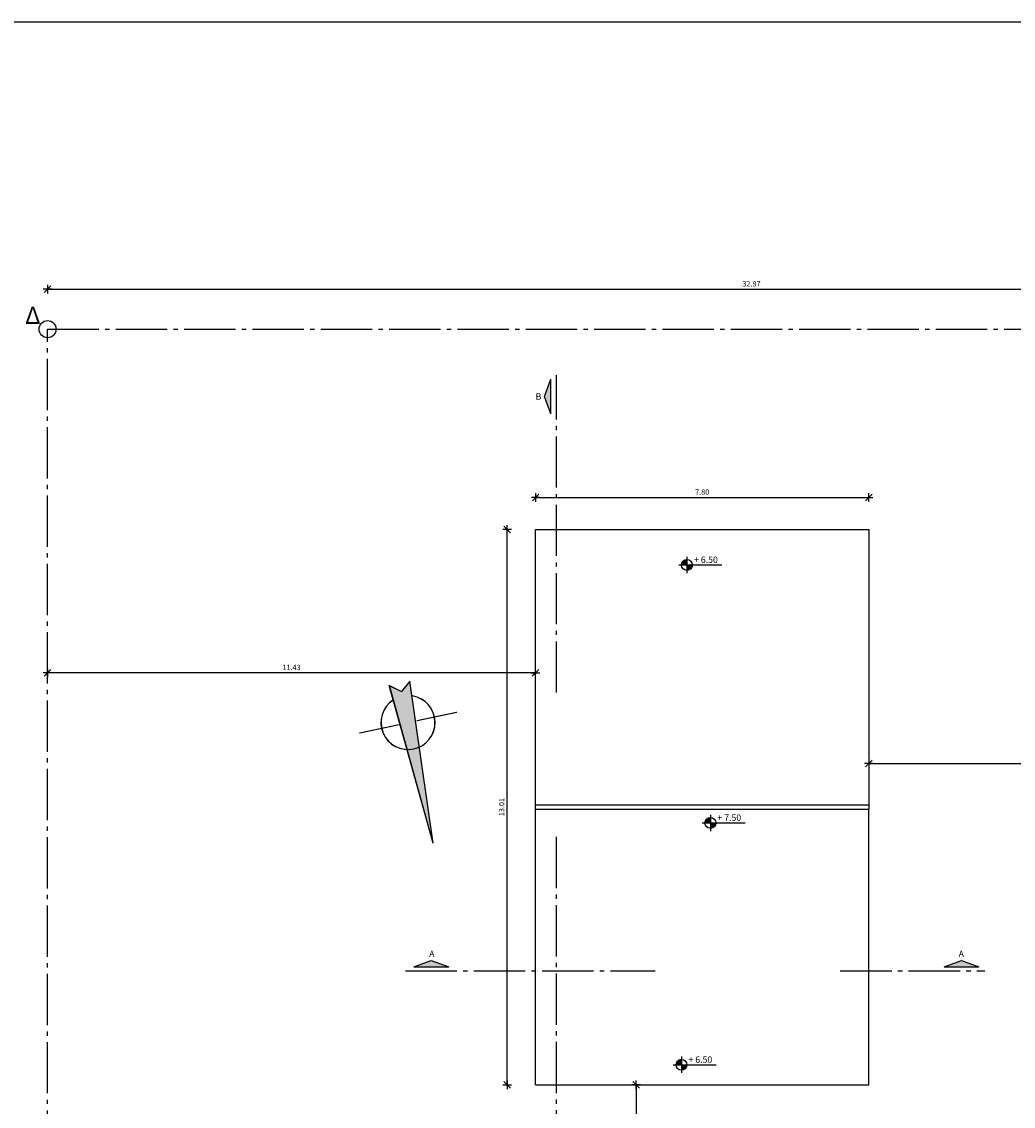
# Model space of a CAD drawing. Extents: x -7 to 59, y -495 to -271.
# Drawn here: x 4 to 28, y -480 to -455 of the extents above; entities that cross this region are included whole.
import ezdxf

# ---------------------------------------------------------------- set-up
doc = ezdxf.new("R2010")
doc.units = 0
doc.header["$MEASUREMENT"] = 0
doc.header["$PDMODE"] = 34
doc.linetypes.add('ACAD_ISO04W100', pattern=[30, 24, -3, 0, -3])
for name, color, linetype in [('balkoni', 171, 'Continuous'), ('DIM', 3, 'Continuous'), ('DIMBLK', 3, 'Continuous'), ('dimension', 7, 'Continuous'), ('oria', 150, 'ACAD_ISO04W100'), ('symbol-tomi', 220, 'Continuous'), ('symbols', 3, 'Continuous'), ('text', 7, 'Continuous')]:
    doc.layers.add(name, color=color, linetype=linetype)
doc.styles.add('arial', font='txt')
doc.styles.add('arial bold', font='txt')
doc.dimstyles.new('CADWTICK', dxfattribs={"dimscale": 0.05, "dimtxt": 2.5, "dimasz": 0.08, "dimexe": 2, "dimexo": 0, "dimgap": 0.09, "dimtad": 0, "dimrnd": 0.001, "dimzin": 0, "dimdsep": 46, "dimtxsty": 'arial', "dimblk1": 'ARTDIMT', "dimblk2": 'ARTDIMT', "dimsah": 1, "dimcen": 0.09, "dimdle": 0.05, "dimse1": 1, "dimse2": 1, "dimclrd": 7, "dimadec": 0, "dimazin": 0, "dimtfac": 1, "dimtmove": 0, "dimatfit": 3, "dimldrblk": 'ARTDIMT', "dimfxl": 0, "dimtvp": 0.9999, "dimtolj": 1, "dimtzin": 0, "dimarcsym": 0})

# ---------------------------------------------------------------- blocks, each defined once
blk = doc.blocks.new('ARTDIMT')
at = {"layer": 'DIM'}
for p, q in [((-25, 0), (25, 0)), ((0, -25), (0, 25))]:
    blk.add_line(p, q, dxfattribs=at)
at = {"layer": 'DIMBLK'}
blk.add_line((-19.4, -19.4), (19.4, 19.4), dxfattribs=at)
blk = doc.blocks.new('*D110')
at = {"layer": 'Defpoints', "color": 0}
for p in [(37.9, -461.068), (4.93, -462.002), (37.9, -462.002)]:
    blk.add_point(p, dxfattribs=at)
at = {"layer": 'dimension', "color": 7, "lineweight": -2}
blk.add_line((4.934, -461.068), (37.896, -461.068), dxfattribs=at)
at = {"layer": 'dimension', "color": 7, "lineweight": -2, "xscale": 0.004, "yscale": 0.004, "zscale": 0.004, "rotation": 180}
blk.add_blockref('ARTDIMT', (4.93, -461.068), dxfattribs=at)
at = {"layer": 'dimension', "color": 7, "lineweight": -2, "xscale": 0.004, "yscale": 0.004, "zscale": 0.004}
blk.add_blockref('ARTDIMT', (37.9, -461.068), dxfattribs=at)
at = {"layer": 'dimension', "color": 0, "insert": (21.415, -460.94), "char_height": 0.125, "attachment_point": 5, "style": 'arial'}
blk.add_mtext('\\A1;32.97', dxfattribs=at)
blk = doc.blocks.new('*D111')
at = {"layer": 'Defpoints', "color": 0}
for p in [(24.16, -472.176), (37.9, -472.176), (37.9, -472.176)]:
    blk.add_point(p, dxfattribs=at)
at = {"layer": 'dimension', "color": 7, "lineweight": -2}
blk.add_line((24.164, -472.176), (37.896, -472.176), dxfattribs=at)
at = {"layer": 'dimension', "color": 7, "lineweight": -2, "xscale": 0.004, "yscale": 0.004, "zscale": 0.004, "rotation": 180}
blk.add_blockref('ARTDIMT', (24.16, -472.176), dxfattribs=at)
at = {"layer": 'dimension', "color": 7, "lineweight": -2, "xscale": 0.004, "yscale": 0.004, "zscale": 0.004}
blk.add_blockref('ARTDIMT', (37.9, -472.176), dxfattribs=at)
at = {"layer": 'dimension', "color": 0, "insert": (31.03, -472.048), "char_height": 0.125, "attachment_point": 5, "style": 'arial'}
blk.add_mtext('\\A1;13.74', dxfattribs=at)
blk = doc.blocks.new('*D112')
at = {"layer": 'Defpoints', "color": 0}
for p in [(4.93, -470.055), (4.93, -470.055), (16.357, -470.055)]:
    blk.add_point(p, dxfattribs=at)
at = {"layer": 'dimension', "color": 7, "lineweight": -2}
blk.add_line((16.353, -470.055), (4.934, -470.055), dxfattribs=at)
at = {"layer": 'dimension', "color": 7, "lineweight": -2, "xscale": 0.004, "yscale": 0.004, "zscale": 0.004, "rotation": 180}
blk.add_blockref('ARTDIMT', (4.93, -470.055), dxfattribs=at)
at = {"layer": 'dimension', "color": 7, "lineweight": -2, "xscale": 0.004, "yscale": 0.004, "zscale": 0.004}
blk.add_blockref('ARTDIMT', (16.357, -470.055), dxfattribs=at)
at = {"layer": 'dimension', "color": 0, "insert": (10.643, -469.927), "char_height": 0.125, "attachment_point": 5, "style": 'arial'}
blk.add_mtext('\\A1;11.43', dxfattribs=at)
blk = doc.blocks.new('*D113')
at = {"layer": 'Defpoints', "color": 0}
for p in [(24.16, -465.945), (16.36, -472.56), (24.16, -472.56)]:
    blk.add_point(p, dxfattribs=at)
at = {"layer": 'dimension', "color": 7, "lineweight": -2}
blk.add_line((16.364, -465.945), (24.156, -465.945), dxfattribs=at)
at = {"layer": 'dimension', "color": 7, "lineweight": -2, "xscale": 0.004, "yscale": 0.004, "zscale": 0.004, "rotation": 180}
blk.add_blockref('ARTDIMT', (16.36, -465.945), dxfattribs=at)
at = {"layer": 'dimension', "color": 7, "lineweight": -2, "xscale": 0.004, "yscale": 0.004, "zscale": 0.004}
blk.add_blockref('ARTDIMT', (24.16, -465.945), dxfattribs=at)
at = {"layer": 'dimension', "color": 0, "insert": (20.26, -465.818), "char_height": 0.125, "attachment_point": 5, "style": 'arial'}
blk.add_mtext('\\A1;7.80', dxfattribs=at)
blk = doc.blocks.new('ZA_TARGT')
for p, q in [((-0.75, 0), (0.75, 0)), ((-0.5, 0.06), (0, 0.06)), ((-0.5, 0.04), (0, 0.04)), ((-0.5, 0.02), (0, 0.02)), ((-0.49, 0.1), (0, 0.1)), ((-0.49, 0.08), (0, 0.08)), ((-0.48, 0.15), (0, 0.15)), ((-0.48, 0.13), (0, 0.13)), ((-0.47, 0.17), (0, 0.17)), ((-0.46, 0.19), (0, 0.19)), ((-0.45, 0.21), (0, 0.21)), ((-0.44, 0.23), (0, 0.23)), ((-0.43, 0.25), (0, 0.25)), ((-0.42, 0.27), (0, 0.27)), ((-0.41, 0.29), (0, 0.29)), ((-0.39, 0.31), (0, 0.31)), ((-0.37, 0.33), (0, 0.33)), ((-0.35, 0.35), (0, 0.35)), ((-0.33, 0.38), (0, 0.38)), ((-0.31, 0.4), (0, 0.4)), ((-0.28, 0.42), (0, 0.42)), ((-0.24, 0.44), (0, 0.44)), ((-0.2, 0.46), (0, 0.46)), ((-0.14, 0.48), (0, 0.48)), ((0, 0.75), (0, -0.75)), ((0, 0), (0.5, 0)), ((0, 0), (0.5, 0)), ((0.5, -0.02), (0, -0.02)), ((0.5, -0.04), (0, -0.04)), ((0.5, -0.06), (0, -0.06)), ((0.49, -0.08), (0, -0.08)), ((0.49, -0.1), (0, -0.1)), ((0.48, -0.13), (0, -0.13)), ((0.48, -0.15), (0, -0.15)), ((0.47, -0.17), (0, -0.17)), ((0.46, -0.19), (0, -0.19)), ((0.45, -0.21), (0, -0.21)), ((0.44, -0.23), (0, -0.23)), ((0.43, -0.25), (0, -0.25)), ((0.42, -0.27), (0, -0.27)), ((0.41, -0.29), (0, -0.29)), ((0.39, -0.31), (0, -0.31)), ((0.37, -0.33), (0, -0.33)), ((0.35, -0.35), (0, -0.35)), ((0.33, -0.38), (0, -0.38)), ((0.31, -0.4), (0, -0.4)), ((0.28, -0.42), (0, -0.42)), ((0.24, -0.44), (0, -0.44)), ((0.2, -0.46), (0, -0.46)), ((0.14, -0.48), (0, -0.48))]:
    blk.add_line(p, q)
blk.add_circle((0, 0), 0.5)
blk = doc.blocks.new('sta8mi 1-100')
blk.add_line((0.191, 0), (0.813, 0))
at = {"xscale": 0.254, "yscale": 0.254, "zscale": 0.254}
blk.add_blockref('ZA_TARGT', (0, 0), dxfattribs=at)
at = {"style": 'arial'}
blk.add_attdef('UYOS', (0.165, 0.047), '', height=0.15, dxfattribs=at)
blk = doc.blocks.new('*D114')
at = {"layer": 'Defpoints', "color": 0}
for p in [(18.715, -479.701), (18.715, -481.901), (18.715, -481.901)]:
    blk.add_point(p, dxfattribs=at)
at = {"layer": 'dimension', "color": 7, "lineweight": -2}
blk.add_line((18.715, -479.705), (18.715, -481.897), dxfattribs=at)
at = {"layer": 'dimension', "color": 7, "lineweight": -2, "xscale": 0.004, "yscale": 0.004, "zscale": 0.004}
for p, rotation in [((18.715, -479.701), 90), ((18.715, -481.901), 270)]:
    blk.add_blockref('ARTDIMT', p, dxfattribs=dict(at, rotation=rotation))
at = {"layer": 'dimension', "color": 0, "insert": (18.587, -480.801), "char_height": 0.125, "attachment_point": 5, "rotation": 90, "style": 'arial'}
blk.add_mtext('\\A1;2.20', dxfattribs=at)
blk = doc.blocks.new('*D115')
at = {"layer": 'Defpoints', "color": 0}
for p in [(15.692, -466.694), (16.36, -466.694), (16.36, -479.701)]:
    blk.add_point(p, dxfattribs=at)
at = {"layer": 'dimension', "color": 7, "lineweight": -2}
blk.add_line((15.692, -479.697), (15.692, -466.698), dxfattribs=at)
at = {"layer": 'dimension', "color": 7, "lineweight": -2, "xscale": 0.004, "yscale": 0.004, "zscale": 0.004}
for p, rotation in [((15.692, -466.694), 90), ((15.692, -479.701), 270)]:
    blk.add_blockref('ARTDIMT', p, dxfattribs=dict(at, rotation=rotation))
at = {"layer": 'dimension', "color": 0, "insert": (15.564, -473.197), "char_height": 0.125, "attachment_point": 5, "rotation": 90, "style": 'arial'}
blk.add_mtext('\\A1;13.01', dxfattribs=at)

msp = doc.modelspace()

# ---------------------------------------------------------------- hatches: boundary and pattern name
at = {"layer": 'dimension'}
h = msp.add_hatch(color=256, dxfattribs=at)
h.paths.add_polyline_path([(13.349, -471.849, 0.116953), (13.636, -471.791), (13.413, -470.248), (13.215, -470.486), (12.932, -470.352)])
h.paths.add_polyline_path([(13.96, -474.04), (13.636, -471.791, -0.116953), (13.349, -471.849)])
h = msp.add_hatch(color=256, dxfattribs=at)
h.paths.add_polyline_path([(13.353, -471.849, 0.116953), (13.639, -471.791), (13.416, -470.248), (13.219, -470.486), (12.935, -470.352)])
h.paths.add_polyline_path([(13.963, -474.04), (13.639, -471.791, -0.116953), (13.353, -471.849)])
at = {"layer": 'symbol-tomi'}
for points in [[(16.714, -463.988), (16.714, -463.172), (16.564, -463.58)], [(16.714, -463.988), (16.714, -463.172), (16.564, -463.58)], [(14.324, -476.939), (13.916, -476.789), (13.508, -476.939)], [(14.324, -476.939), (13.916, -476.789), (13.508, -476.939)], [(26.74, -476.939), (26.332, -476.789), (25.924, -476.939)], [(26.74, -476.939), (26.332, -476.789), (25.924, -476.939)]]:
    msp.add_hatch(color=256, dxfattribs=at).paths.add_polyline_path(points)

# ---------------------------------------------------------------- linework, layer by layer
at = {"layer": 'balkoni'}
for p, q in [((16.36, -479.701), (16.36, -466.694)), ((16.36, -466.694), (24.16, -466.694)), ((24.16, -466.694), (24.16, -473.247)), ((16.36, -473.147), (24.16, -473.147)), ((16.36, -473.147), (24.16, -473.147)), ((16.36, -473.247), (24.16, -473.247)), ((24.16, -479.701), (24.16, -473.247)), ((16.36, -479.701), (24.16, -479.701))]:
    msp.add_line(p, q, dxfattribs=at)
at = {"layer": 'Defpoints'}
msp.add_lwpolyline([(58.842, -495.274), (-7.437, -495.274), (-7.437, -454.801), (58.842, -454.801)], close=True, dxfattribs=at)
at = {"layer": 'oria', "ltscale": 0.05}
for p, q in [((4.93, -487.901), (4.93, -462.002)), ((4.93, -462.002), (37.9, -462.002))]:
    msp.add_line(p, q, dxfattribs=at)
at = {"layer": 'symbol-tomi', "linetype": 'ACAD_ISO04W100', "ltscale": 0.05}
for p, q in [((16.847, -470.515), (16.847, -463.081)), ((16.847, -483.095), (16.847, -473.803)), ((13.313, -477.03), (19.16, -477.03)), ((13.313, -477.03), (19.16, -477.03)), ((23.495, -477.03), (26.875, -477.03)), ((23.504, -477.03), (26.883, -477.03))]:
    msp.add_line(p, q, dxfattribs=at)
at = {"layer": 'symbol-tomi'}
for p, q in [((16.564, -463.58), (16.714, -463.172)), ((16.564, -463.58), (16.714, -463.172)), ((16.714, -463.988), (16.714, -463.172)), ((16.714, -463.988), (16.714, -463.172)), ((16.714, -463.988), (16.564, -463.58)), ((16.714, -463.988), (16.564, -463.58)), ((13.508, -476.939), (13.916, -476.789)), ((13.508, -476.939), (13.916, -476.789)), ((13.916, -476.789), (14.324, -476.939)), ((13.916, -476.789), (14.324, -476.939)), ((25.924, -476.939), (26.332, -476.789)), ((25.924, -476.939), (26.332, -476.789)), ((26.332, -476.789), (26.74, -476.939)), ((26.332, -476.789), (26.74, -476.939)), ((13.508, -476.939), (14.324, -476.939)), ((13.508, -476.939), (14.324, -476.939)), ((25.924, -476.939), (26.74, -476.939)), ((25.924, -476.939), (26.74, -476.939))]:
    msp.add_line(p, q, dxfattribs=at)
at = {"layer": 'symbols'}
for p, q in [((13.96, -474.04), (12.932, -470.352)), ((12.932, -470.352), (13.215, -470.486)), ((13.963, -474.04), (12.935, -470.352)), ((12.935, -470.352), (13.219, -470.486)), ((13.413, -470.248), (13.215, -470.486)), ((13.416, -470.248), (13.219, -470.486)), ((13.96, -474.04), (13.413, -470.248)), ((13.963, -474.04), (13.416, -470.248)), ((13.579, -471.172), (14.508, -470.971)), ((13.582, -471.172), (14.512, -470.971)), ((12.237, -471.461), (13.162, -471.262)), ((12.24, -471.461), (13.165, -471.262))]:
    msp.add_line(p, q, dxfattribs=at)
msp.add_circle((4.93, -462.002), 0.2, dxfattribs=at)
for centre in [(13.37, -471.217), (13.373, -471.217)]:
    msp.add_arc(centre, 0.633, 123.8477, 80.4892, dxfattribs=at)

# ---------------------------------------------------------------- block references
at = {"layer": 'symbols', "linetype": 'Continuous'}
for p, values in [((19.904, -467.525), {'UYOS': '+ 6.50'}), ((20.451, -473.567), {'UYOS': '+ 7.50'}), ((19.774, -479.233), {'UYOS': '+ 6.50'})]:
    msp.add_blockref('sta8mi 1-100', p, dxfattribs=at).add_auto_attribs(values)

# ---------------------------------------------------------------- texts
at = {"layer": 'text'}
for s, height, style, p in [('Δ', 0.4, 'arial', (4.406, -461.879)), ('B', 0.15, 'arial bold', (16.359, -463.655)), ('B', 0.15, 'arial bold', (16.359, -463.655)), ('A', 0.15, 'arial bold', (13.866, -476.71)), ('A', 0.15, 'arial bold', (13.866, -476.71)), ('A', 0.15, 'arial bold', (26.266, -476.71)), ('A', 0.15, 'arial bold', (26.266, -476.71))]:
    msp.add_text(s, height=height, dxfattribs=dict(at, style=style)).set_placement(p)

# ---------------------------------------------------------------- dimensions: what is measured, and where the dimension line sits
at = {"layer": 'dimension'}
for base, p1, p2, picture, middle in [((37.9, -461.068), (4.93, -462.002), (37.9, -462.002), '*D110', (21.415, -460.94)), ((24.16, -465.945), (16.36, -472.56), (24.16, -472.56), '*D113', (20.26, -465.818)), ((4.93, -470.055), (16.357, -470.055), (4.93, -470.055), '*D112', (10.643, -469.927)), ((37.9, -472.176), (24.16, -472.176), (37.9, -472.176), '*D111', (31.03, -472.048))]:
    dim = msp.add_linear_dim(base=base, p1=p1, p2=p2, dimstyle='CADWTICK', dxfattribs=at)
    dim.commit()
    dim.dimension.update_dxf_attribs({"geometry": picture, "text_midpoint": middle})
for base, p1, p2, picture, middle in [((15.692, -466.694), (16.36, -479.701), (16.36, -466.694), '*D115', (15.564, -473.197)), ((18.715, -481.901), (18.715, -479.701), (18.715, -481.901), '*D114', (18.587, -480.801))]:
    dim = msp.add_linear_dim(base=base, p1=p1, p2=p2, angle=90, dimstyle='CADWTICK', dxfattribs=at)
    dim.commit()
    dim.dimension.update_dxf_attribs({"geometry": picture, "text_midpoint": middle})

doc.saveas('drawing.dxf')
